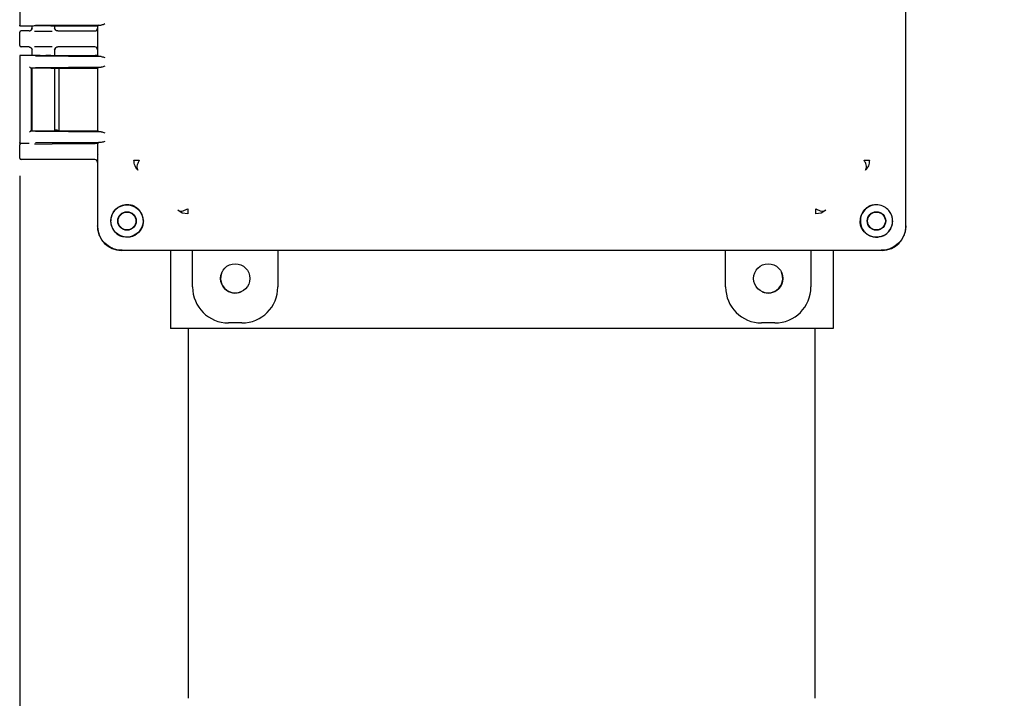
# Model space of a CAD drawing. Units: inches. Extents: x -1 to 149, y -1 to 116.
# Drawn here: x 28 to 38, y 31 to 38 of the extents above; entities that cross this region are included whole.
import ezdxf

# ---------------------------------------------------------------- set-up
doc = ezdxf.new("R2010")
doc.units = ezdxf.units.IN
doc.header["$MEASUREMENT"] = 0
doc.header["$PDSIZE"] = -1
doc.layers.add('DIMENSIONS', color=7, linetype='Continuous')
doc.dimstyles.get("Standard").update_dxf_attribs({"dimtxt": 0.18, "dimasz": 0.18, "dimexe": 0.18, "dimexo": 0.0625, "dimgap": 0.09, "dimtad": 0, "dimtih": 1, "dimtoh": 1, "dimdec": 4, "dimzin": 0, "dimdsep": 46, "dimtxsty": 'Standard', "dimcen": 0.09, "dimadec": 0, "dimazin": 0, "dimtfac": 1, "dimtdec": 4, "dimtofl": 0, "dimtmove": 0, "dimatfit": 3, "dimfxl": 0, "dimtolj": 1, "dimtzin": 0, "dimarcsym": 0})

# ---------------------------------------------------------------- blocks, each defined once
blk = doc.blocks.new('_D_2')
at = {"layer": 'Defpoints', "color": 0}
for p in [(27.578, 36.528), (48.377, 17.349), (48.377, 8.6)]:
    blk.add_point(p, dxfattribs=at)
at = {"layer": 'DIMENSIONS', "color": 0, "lineweight": -2}
for p, q in [((27.578, 36.178), (27.578, 7.725)), ((48.377, 16.999), (48.377, 7.725)), ((28.488, 8.6), (35.37, 8.6)), ((47.467, 8.6), (40.585, 8.6))]:
    blk.add_line(p, q, dxfattribs=at)
at = {"layer": 'DIMENSIONS', "color": 0}
for points in [[(28.488, 8.751), (28.488, 8.448), (27.578, 8.6)], [(47.467, 8.448), (47.467, 8.751), (48.377, 8.6)]]:
    blk.add_solid(points, dxfattribs=at)
at = {"layer": 'DIMENSIONS', "color": 0, "insert": (37.977, 9.037), "char_height": 0.875, "attachment_point": 2}
blk.add_mtext('\\A1;(20.80)', dxfattribs=at)

msp = doc.modelspace()

# ---------------------------------------------------------------- linework, layer by layer
at = {"color": 7, "linetype": 'Continuous', "lineweight": 25}
for p, q in [((36.937, 35.65), (36.937, 45.358)), ((27.578, 38.68), (27.578, 37.768)), ((27.58, 37.768), (27.578, 37.768)), ((27.702, 37.758), (27.588, 37.758)), ((27.703, 37.758), (27.702, 37.758)), ((27.707, 37.758), (27.707, 37.735)), ((28.44, 37.77), (27.746, 37.764)), ((27.907, 37.76), (28.374, 37.76)), ((27.949, 37.735), (27.949, 37.76)), ((28.401, 37.759), (28.401, 37.738)), ((28.412, 37.768), (28.403, 37.76)), ((28.403, 37.447), (28.403, 37.76)), ((27.578, 37.553), (27.578, 37.693)), ((27.677, 37.708), (27.593, 37.708)), ((27.707, 37.738), (27.709, 37.737)), ((27.946, 37.737), (27.949, 37.738)), ((27.958, 37.716), (27.947, 37.737)), ((27.958, 37.716), (27.958, 37.717)), ((27.979, 37.708), (28.191, 37.708)), ((28.191, 37.708), (28.37, 37.708)), ((27.578, 37.44), (27.578, 36.528)), ((27.578, 37.44), (27.58, 37.439)), ((27.588, 37.45), (27.702, 37.45)), ((27.677, 37.538), (27.593, 37.538)), ((27.703, 37.449), (27.702, 37.45)), ((27.707, 37.511), (27.707, 37.449)), ((27.709, 37.508), (27.707, 37.508)), ((27.746, 37.444), (28.44, 37.437)), ((27.907, 37.447), (28.374, 37.447)), ((27.949, 37.508), (27.946, 37.508)), ((27.947, 37.508), (27.958, 37.529)), ((27.949, 37.447), (27.949, 37.511)), ((28.191, 37.538), (27.979, 37.538)), ((28.37, 37.538), (28.191, 37.538)), ((28.401, 37.508), (28.401, 37.448)), ((28.412, 37.439), (28.403, 37.447)), ((27.698, 37.317), (27.703, 37.313)), ((27.698, 37.317), (27.698, 36.65)), ((27.703, 37.312), (27.702, 37.312)), ((27.703, 37.313), (27.703, 37.312)), ((27.703, 37.312), (27.703, 36.655)), ((27.707, 37.313), (27.707, 36.654)), ((28.44, 37.325), (27.746, 37.318)), ((27.907, 37.315), (28.374, 37.315)), ((27.949, 36.653), (27.949, 37.315)), ((27.976, 37.31), (27.949, 37.31)), ((27.996, 36.658), (27.996, 37.309)), ((28.403, 37.314), (28.401, 37.312)), ((28.401, 37.314), (28.401, 36.653)), ((28.401, 37.312), (28.401, 36.655)), ((28.412, 37.323), (28.403, 37.314)), ((27.698, 36.65), (27.702, 36.655)), ((27.702, 36.655), (27.703, 36.655)), ((27.703, 36.655), (27.703, 36.655)), ((27.746, 36.649), (28.44, 36.643)), ((27.907, 36.653), (28.374, 36.653)), ((27.976, 36.658), (27.949, 36.658)), ((28.403, 36.653), (28.401, 36.655)), ((28.403, 36.653), (28.412, 36.644)), ((27.58, 36.528), (27.578, 36.528)), ((27.593, 36.518), (27.588, 36.518)), ((27.677, 36.518), (27.593, 36.518)), ((28.44, 36.53), (27.746, 36.524)), ((27.922, 36.52), (28.374, 36.52)), ((27.979, 36.518), (28.191, 36.518)), ((28.191, 36.518), (28.37, 36.518)), ((28.412, 36.528), (28.403, 36.52)), ((28.403, 36.403), (28.403, 36.52)), ((27.578, 36.363), (27.578, 36.503)), ((28.403, 36.403), (28.401, 36.394)), ((28.191, 36.348), (27.593, 36.348)), ((28.37, 36.348), (28.191, 36.348)), ((28.401, 36.394), (28.401, 35.957)), ((28.401, 36.318), (28.401, 35.957)), ((28.401, 35.955), (28.401, 35.65)), ((28.401, 35.955), (28.401, 35.64)), ((29.295, 35.784), (29.247, 35.816)), ((29.353, 35.774), (29.295, 35.784)), ((36.042, 35.784), (35.985, 35.774)), ((36.091, 35.816), (36.042, 35.784)), ((28.547, 35.65), (28.539, 35.7)), ((36.798, 35.7), (36.791, 35.65)), ((36.937, 35.64), (36.937, 35.65)), ((28.651, 35.39), (28.966, 35.39)), ((28.661, 35.39), (36.37, 35.39)), ((28.966, 35.39), (36.37, 35.39)), ((29.169, 35.39), (29.169, 34.564)), ((29.404, 35.003), (29.404, 35.39)), ((30.304, 35.39), (30.304, 35.003)), ((35.034, 35.003), (35.034, 35.39)), ((35.934, 35.39), (35.934, 35.003)), ((36.169, 35.39), (36.169, 34.564)), ((36.372, 35.39), (36.677, 35.39)), ((36.372, 35.39), (36.687, 35.39)), ((36.169, 34.564), (29.169, 34.564)), ((29.356, 34.564), (29.356, 30.658)), ((29.924, 34.623), (29.784, 34.623)), ((35.554, 34.623), (35.414, 34.623)), ((35.981, 30.658), (35.981, 34.564))]:
    msp.add_line(p, q, dxfattribs=at)
for centre, radius in [((28.711, 35.7), 0.17), ((28.711, 35.7), 0.0978), ((28.711, 35.7), 0.094), ((36.627, 35.7), 0.0978), ((36.627, 35.7), 0.094), ((29.854, 35.093), 0.155), ((35.484, 35.093), 0.155)]:
    msp.add_circle(centre, radius, dxfattribs=at)
for centre, radius, start, end in [((36.627, 35.7), 0.17, 84.7645, 219.0349), ((36.627, 35.7), 0.17, 0, 36.4477), ((36.627, 35.7), 0.17, 225.0414, 0), ((29.856, 35.095), 0.156, 156.3089, 293.691), ((35.481, 35.095), 0.156, 246.3124, 23.6876)]:
    msp.add_arc(centre, radius, start, end, dxfattribs=at)
for centre, major_axis, ratio, start_param, end_param in [((27.593, 37.693), (0.0106, -0.0106), 0.999695, 2.356347, 3.926839), ((28.37, 37.738), (0.0308, -0.0022), 0.97011, 4.784371, 6.350942), ((27.593, 37.553), (0.0106, 0.0106), 0.999695, 2.356347, 3.926839), ((28.37, 37.508), (-0.0308, -0.0022), 0.97011, 3.073836, 4.640407), ((27.828, 37.312), (0.125, 0), 0.026186, 3.164637, 3.395254), ((27.976, 37.309), (0.02, 0), 0.026186, 6.257006, 7.853982), ((27.688, 36.65), (0.01, 0), 0.026186, 5.658752, 6.257005), ((27.828, 36.655), (0.125, 0), 0.026186, 2.887931, 3.118549), ((27.828, 36.655), (0.125, 0), 0.026186, 3.225723, 5.394886), ((27.976, 36.658), (0.02, 0), 0.026186, 4.712389, 6.309365), ((28.374, 36.653), (0.03, 0), 0.026186, 4.712389, 5.984351), ((27.593, 36.503), (0.0106, -0.0106), 0.999695, 2.356347, 3.926839), ((28.37, 36.548), (0.0308, -0.0022), 0.97011, 4.784371, 5.196281), ((28.374, 36.519), (0.03, 0), 0.026186, 0.227839, 1.570796), ((28.511, 36.528), (0.1, 0), 0.026186, 2.365212, 3.115413), ((27.593, 36.363), (0.0106, 0.0106), 0.999695, 2.356347, 3.926839), ((28.37, 36.318), (-0.0308, -0.0022), 0.97011, 3.073836, 4.640407), ((28.651, 35.64), (-0.177, -0.177), 0.999315, 5.49813, 7.068241), ((36.687, 35.64), (0.177, -0.177), 0.999315, 5.49813, 7.068241), ((29.784, 35.003), (0.269, 0.269), 0.999315, 2.356537, 3.926648), ((29.924, 35.003), (-0.269, 0.269), 0.999315, 2.356537, 3.926648), ((35.414, 35.003), (0.269, 0.269), 0.999315, 2.356537, 3.926648), ((35.554, 35.003), (-0.269, 0.269), 0.999315, 2.356537, 3.926648)]:
    msp.add_ellipse(centre, major_axis=major_axis, ratio=ratio, start_param=start_param, end_param=end_param, dxfattribs=at)
for points, knots in [([(27.588, 37.758), (27.586, 37.758), (27.584, 37.758), (27.58, 37.76), (27.579, 37.763), (27.578, 37.766), (27.578, 37.767), (27.578, 37.768)], [0, 0, 0, 0, 0.2497454, 0.4994367, 0.7491358, 0.9167455, 1, 1, 1, 1]), ([(27.907, 37.76), (27.899, 37.76), (27.883, 37.761), (27.853, 37.761), (27.822, 37.761), (27.789, 37.761), (27.757, 37.76), (27.73, 37.76), (27.71, 37.759), (27.706, 37.758), (27.703, 37.758)], [0, 0, 0, 0, 0.106907, 0.218984, 0.33623, 0.458646, 0.586232, 0.718988, 0.856911, 1, 1, 1, 1]), ([(28.412, 37.768), (28.413, 37.769), (28.416, 37.769), (28.432, 37.77), (28.44, 37.77)], [0, 0, 0, 0, 0.501179, 1, 1, 1, 1]), ([(28.477, 37.781), (28.471, 37.778), (28.457, 37.773), (28.446, 37.771), (28.44, 37.77)], [0, 0, 0, 0, 0.500027, 1, 1, 1, 1]), ([(27.677, 37.708), (27.681, 37.708), (27.689, 37.709), (27.698, 37.716), (27.705, 37.726), (27.706, 37.734), (27.707, 37.738)], [0, 0, 0, 0, 0.251236, 0.500018, 0.749964, 1, 1, 1, 1]), ([(27.709, 37.737), (27.708, 37.733), (27.706, 37.725), (27.7, 37.719), (27.697, 37.716)], [0, 0, 0, 0, 0.485154, 1, 1, 1, 1]), ([(27.735, 37.706), (27.746, 37.706), (27.773, 37.705), (27.826, 37.705), (27.881, 37.705), (27.909, 37.706), (27.92, 37.706)], [0, 0, 0, 0, 0.2033213, 0.4922538, 0.7834253, 1, 1, 1, 1]), ([(27.979, 37.708), (27.975, 37.708), (27.967, 37.709), (27.957, 37.716), (27.95, 37.726), (27.949, 37.734), (27.949, 37.738)], [0, 0, 0, 0, 0.247154, 0.500019, 0.749965, 1, 1, 1, 1]), ([(28.118, 37.707), (28.125, 37.707), (28.137, 37.707), (28.161, 37.708), (28.178, 37.708), (28.187, 37.708), (28.191, 37.708)], [0, 0, 0, 0, 0.479269, 0.732995, 0.866667, 1, 1, 1, 1]), ([(27.588, 37.45), (27.587, 37.45), (27.586, 37.45), (27.583, 37.449), (27.58, 37.447), (27.579, 37.444), (27.578, 37.441), (27.578, 37.44), (27.578, 37.44)], [0, 0, 0, 0, 0.090525, 0.25059, 0.500025, 0.749453, 0.917624, 1, 1, 1, 1]), ([(27.677, 37.538), (27.679, 37.538), (27.683, 37.537), (27.69, 37.535), (27.698, 37.53), (27.703, 37.522), (27.706, 37.515), (27.707, 37.51), (27.707, 37.508)], [0, 0, 0, 0, 0.1279458, 0.2561765, 0.4998291, 0.6956987, 0.837675, 1, 1, 1, 1]), ([(27.697, 37.529), (27.7, 37.526), (27.706, 37.52), (27.708, 37.512), (27.709, 37.508)], [0, 0, 0, 0, 0.5147902, 1, 1, 1, 1]), ([(27.907, 37.447), (27.896, 37.447), (27.874, 37.447), (27.838, 37.446), (27.806, 37.446), (27.779, 37.447), (27.753, 37.447), (27.73, 37.448), (27.71, 37.448), (27.705, 37.449), (27.703, 37.449)], [0, 0, 0, 0, 0.1434615, 0.2885409, 0.3934064, 0.4999659, 0.6064449, 0.7114102, 0.856464, 1, 1, 1, 1]), ([(27.92, 37.54), (27.909, 37.54), (27.881, 37.54), (27.826, 37.54), (27.773, 37.54), (27.746, 37.54), (27.735, 37.54)], [0, 0, 0, 0, 0.216443, 0.50777, 0.796857, 1, 1, 1, 1]), ([(27.979, 37.538), (27.977, 37.538), (27.973, 37.537), (27.965, 37.535), (27.957, 37.53), (27.952, 37.522), (27.949, 37.514), (27.949, 37.51), (27.949, 37.508)], [0, 0, 0, 0, 0.130446, 0.259691, 0.499945, 0.723341, 0.857431, 1, 1, 1, 1]), ([(28.191, 37.538), (28.187, 37.538), (28.178, 37.538), (28.161, 37.538), (28.137, 37.538), (28.125, 37.538), (28.118, 37.539)], [0, 0, 0, 0, 0.133235, 0.267002, 0.520729, 1, 1, 1, 1]), ([(28.44, 37.437), (28.432, 37.437), (28.416, 37.438), (28.413, 37.439), (28.412, 37.439)], [0, 0, 0, 0, 0.498821, 1, 1, 1, 1]), ([(28.44, 37.437), (28.446, 37.436), (28.457, 37.434), (28.471, 37.429), (28.477, 37.427)], [0, 0, 0, 0, 0.499973, 1, 1, 1, 1]), ([(28.477, 37.335), (28.471, 37.333), (28.457, 37.328), (28.446, 37.326), (28.44, 37.325)], [0, 0, 0, 0, 0.500027, 1, 1, 1, 1]), ([(27.682, 37.327), (27.683, 37.326), (27.685, 37.324), (27.688, 37.321), (27.69, 37.32), (27.692, 37.319), (27.694, 37.318), (27.695, 37.318), (27.696, 37.317)], [0, 0, 0, 0, 0.24651, 0.494659, 0.626976, 0.745329, 0.877821, 1, 1, 1, 1]), ([(27.907, 37.315), (27.899, 37.315), (27.882, 37.315), (27.853, 37.315), (27.821, 37.315), (27.788, 37.315), (27.757, 37.315), (27.73, 37.314), (27.71, 37.313), (27.705, 37.313), (27.703, 37.313)], [0, 0, 0, 0, 0.106983, 0.219112, 0.336391, 0.458818, 0.586393, 0.719116, 0.856986, 1, 1, 1, 1]), ([(28.412, 37.323), (28.413, 37.323), (28.416, 37.324), (28.432, 37.325), (28.44, 37.325)], [0, 0, 0, 0, 0.501179, 1, 1, 1, 1]), ([(27.696, 36.65), (27.695, 36.65), (27.694, 36.65), (27.692, 36.649), (27.69, 36.648), (27.688, 36.646), (27.685, 36.643), (27.683, 36.641), (27.682, 36.64)], [0, 0, 0, 0, 0.1222, 0.254672, 0.373074, 0.505342, 0.75349, 1, 1, 1, 1]), ([(28.44, 36.643), (28.432, 36.643), (28.416, 36.643), (28.413, 36.644), (28.412, 36.644)], [0, 0, 0, 0, 0.4988215, 1, 1, 1, 1]), ([(28.44, 36.643), (28.445, 36.642), (28.456, 36.64), (28.469, 36.635), (28.477, 36.632), (28.477, 36.632)], [0, 0, 0, 0, 0.427686, 0.991326, 1, 1, 1, 1]), ([(27.588, 36.518), (27.586, 36.518), (27.584, 36.518), (27.58, 36.52), (27.579, 36.523), (27.578, 36.526), (27.578, 36.527), (27.578, 36.528)], [0, 0, 0, 0, 0.249745, 0.499437, 0.749136, 0.916745, 1, 1, 1, 1]), ([(27.735, 36.516), (27.746, 36.516), (27.773, 36.515), (27.826, 36.515), (27.881, 36.515), (27.909, 36.516), (27.92, 36.516)], [0, 0, 0, 0, 0.203321, 0.492254, 0.783425, 1, 1, 1, 1]), ([(28.118, 36.517), (28.125, 36.517), (28.137, 36.517), (28.161, 36.518), (28.178, 36.518), (28.187, 36.518), (28.191, 36.518)], [0, 0, 0, 0, 0.479269, 0.732995, 0.866667, 1, 1, 1, 1]), ([(28.477, 36.541), (28.471, 36.538), (28.457, 36.533), (28.446, 36.531), (28.44, 36.53)], [0, 0, 0, 0, 0.500027, 1, 1, 1, 1]), ([(28.191, 36.348), (28.187, 36.348), (28.178, 36.348), (28.161, 36.348), (28.137, 36.348), (28.125, 36.348), (28.118, 36.349)], [0, 0, 0, 0, 0.133235, 0.267002, 0.520729, 1, 1, 1, 1]), ([(28.785, 36.342), (28.787, 36.342), (28.791, 36.342), (28.804, 36.342), (28.82, 36.342), (28.834, 36.342), (28.841, 36.342)], [0, 0, 0, 0, 0.247887, 0.500022, 0.752146, 1, 1, 1, 1]), ([(28.841, 36.342), (28.835, 36.33), (28.823, 36.308), (28.815, 36.277), (28.816, 36.252), (28.823, 36.241), (28.827, 36.236)], [0, 0, 0, 0, 0.256919, 0.515647, 0.766106, 1, 1, 1, 1]), ([(36.511, 36.236), (36.514, 36.241), (36.521, 36.252), (36.522, 36.277), (36.515, 36.308), (36.503, 36.33), (36.496, 36.342)], [0, 0, 0, 0, 0.233894, 0.484353, 0.743081, 1, 1, 1, 1]), ([(36.496, 36.342), (36.503, 36.342), (36.517, 36.342), (36.534, 36.342), (36.546, 36.342), (36.55, 36.342), (36.552, 36.342)], [0, 0, 0, 0, 0.247854, 0.499978, 0.752113, 1, 1, 1, 1]), ([(28.712, 35.872), (28.689, 35.87), (28.644, 35.864), (28.589, 35.826), (28.557, 35.781), (28.542, 35.737), (28.54, 35.712), (28.539, 35.7)], [0, 0, 0, 0, 0.272039, 0.503542, 0.7319, 0.865222, 1, 1, 1, 1]), ([(28.884, 35.701), (28.883, 35.713), (28.881, 35.736), (28.871, 35.768), (28.855, 35.797), (28.834, 35.823), (28.809, 35.844), (28.779, 35.86), (28.747, 35.87), (28.724, 35.872), (28.712, 35.872)], [0, 0, 0, 0, 0.134567, 0.260352, 0.381205, 0.5, 0.618795, 0.739648, 0.865433, 1, 1, 1, 1]), ([(29.247, 35.816), (29.252, 35.812), (29.263, 35.805), (29.288, 35.804), (29.319, 35.812), (29.341, 35.824), (29.353, 35.83)], [0, 0, 0, 0, 0.233894, 0.484356, 0.743086, 1, 1, 1, 1]), ([(29.353, 35.83), (29.353, 35.823), (29.353, 35.809), (29.353, 35.793), (29.353, 35.78), (29.353, 35.776), (29.353, 35.774)], [0, 0, 0, 0, 0.247861, 0.499991, 0.752126, 1, 1, 1, 1]), ([(35.985, 35.83), (35.996, 35.824), (36.018, 35.812), (36.049, 35.804), (36.074, 35.805), (36.085, 35.812), (36.091, 35.816)], [0, 0, 0, 0, 0.256914, 0.515644, 0.766106, 1, 1, 1, 1]), ([(35.985, 35.774), (35.985, 35.776), (35.985, 35.78), (35.985, 35.793), (35.985, 35.809), (35.985, 35.823), (35.985, 35.83)], [0, 0, 0, 0, 0.247874, 0.500009, 0.752139, 1, 1, 1, 1]), ([(36.625, 35.872), (36.613, 35.872), (36.591, 35.87), (36.558, 35.86), (36.529, 35.844), (36.503, 35.823), (36.482, 35.797), (36.467, 35.768), (36.456, 35.736), (36.455, 35.713), (36.454, 35.701)], [0, 0, 0, 0, 0.134567, 0.260352, 0.381205, 0.5, 0.618795, 0.739648, 0.865433, 1, 1, 1, 1]), ([(36.798, 35.7), (36.797, 35.712), (36.796, 35.737), (36.78, 35.781), (36.749, 35.826), (36.693, 35.864), (36.649, 35.87), (36.625, 35.872)], [0, 0, 0, 0, 0.134818, 0.268102, 0.496459, 0.727962, 1, 1, 1, 1]), ([(28.884, 35.7), (28.882, 35.685), (28.88, 35.656), (28.859, 35.607), (28.826, 35.568), (28.785, 35.543), (28.748, 35.531), (28.705, 35.526), (28.675, 35.532), (28.661, 35.536)], [0, 0, 0, 0, 0.14435, 0.283075, 0.505364, 0.615309, 0.72488, 0.862752, 1, 1, 1, 1]), ([(28.884, 35.7), (28.884, 35.7), (28.884, 35.701), (28.884, 35.701), (28.884, 35.701)], [0, 0, 0, 0, 0.56, 1, 1, 1, 1]), ([(36.454, 35.701), (36.454, 35.701), (36.454, 35.701), (36.454, 35.7), (36.454, 35.7)], [0, 0, 0, 0, 0.56, 1, 1, 1, 1]), ([(36.677, 35.536), (36.662, 35.532), (36.633, 35.526), (36.59, 35.531), (36.553, 35.543), (36.512, 35.568), (36.479, 35.607), (36.457, 35.656), (36.455, 35.685), (36.454, 35.7)], [0, 0, 0, 0, 0.137201, 0.275117, 0.384601, 0.494633, 0.716922, 0.855609, 1, 1, 1, 1]), ([(28.661, 35.39), (28.642, 35.391), (28.605, 35.393), (28.541, 35.415), (28.473, 35.462), (28.426, 35.53), (28.404, 35.594), (28.402, 35.631), (28.401, 35.65)], [0, 0, 0, 0, 0.136161, 0.27043, 0.499999, 0.729569, 0.863804, 1, 1, 1, 1]), ([(28.547, 35.65), (28.552, 35.636), (28.562, 35.61), (28.588, 35.577), (28.621, 35.551), (28.647, 35.541), (28.661, 35.536)], [0, 0, 0, 0, 0.251498, 0.50057, 0.748292, 1, 1, 1, 1]), ([(36.677, 35.536), (36.69, 35.541), (36.716, 35.551), (36.749, 35.577), (36.776, 35.61), (36.786, 35.636), (36.791, 35.65)], [0, 0, 0, 0, 0.251515, 0.499829, 0.747978, 1, 1, 1, 1]), ([(36.937, 35.65), (36.936, 35.631), (36.934, 35.594), (36.911, 35.53), (36.865, 35.462), (36.797, 35.415), (36.732, 35.393), (36.695, 35.391), (36.677, 35.39)], [0, 0, 0, 0, 0.136161, 0.27043, 0.499999, 0.729569, 0.863804, 1, 1, 1, 1])]:
    msp.add_open_spline(points, degree=3, knots=knots, dxfattribs=at)
for points in [[(28.374, 37.76), (28.378, 37.76), (28.386, 37.76), (28.395, 37.76), (28.402, 37.76), (28.404, 37.76), (28.404, 37.759)], [(28.404, 37.448), (28.404, 37.448), (28.402, 37.448), (28.395, 37.448), (28.386, 37.447), (28.378, 37.447), (28.374, 37.447)], [(27.696, 37.317), (27.696, 37.317), (27.697, 37.317), (27.697, 37.317), (27.698, 37.317)], [(28.374, 37.315), (28.377, 37.315), (28.384, 37.315), (28.392, 37.314), (28.399, 37.314), (28.402, 37.314), (28.403, 37.314)], [(28.827, 36.236), (28.82, 36.243), (28.808, 36.258), (28.795, 36.284), (28.786, 36.312), (28.786, 36.332), (28.785, 36.342)], [(36.552, 36.342), (36.552, 36.332), (36.551, 36.312), (36.543, 36.284), (36.53, 36.258), (36.517, 36.243), (36.511, 36.236)]]:
    msp.add_open_spline(points, degree=3, dxfattribs=at)

# ---------------------------------------------------------------- dimensions: what is measured, and where the dimension line sits
at = {"layer": 'DIMENSIONS'}
dim = msp.add_linear_dim(base=(48.377, 8.6), p1=(27.578, 36.528), p2=(48.377, 17.349), text='(<>)', dimstyle='Standard', override={"dimscale": 7, "dimtxt": 0.125, "dimasz": 0.13, "dimexe": 0.125, "dimexo": 0.05, "dimgap": 0.06, "dimdec": 2, "dimadec": 2, "dimtdec": 2}, dxfattribs=at)
dim.commit()
dim.dimension.update_dxf_attribs({"geometry": '_D_2', "text_midpoint": (37.977, 8.6), "dimtype": 160})

doc.saveas('drawing.dxf')
